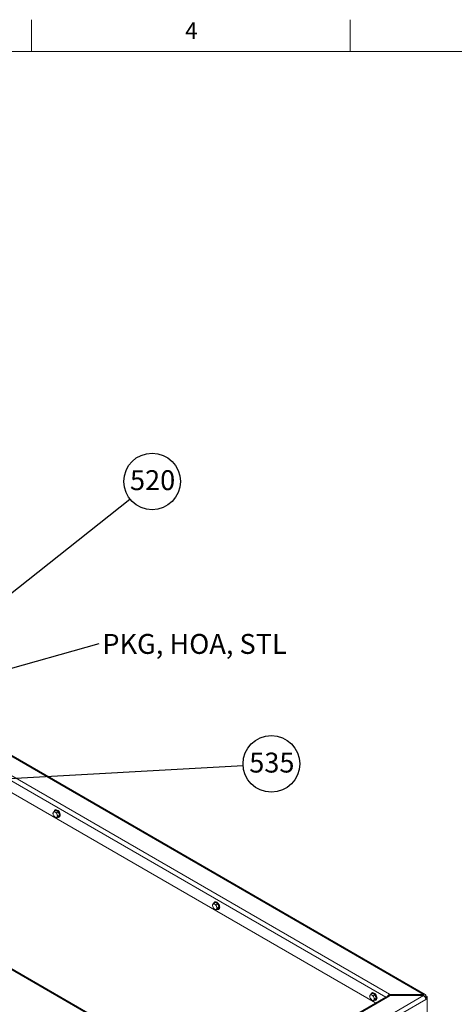
# Model space of a CAD drawing. Units: inches. Extents: x 0.3 to 16.7, y 0.3 to 10.7.
# Drawn here: x 8.4 to 11.2, y 4.5 to 10.7 of the extents above; entities that cross this region are included whole.
import ezdxf

# ---------------------------------------------------------------- set-up
doc = ezdxf.new("R2010")
doc.units = ezdxf.units.IN
doc.header["$MEASUREMENT"] = 0
doc.layers.add('FORMAT', color=7, linetype='Continuous')
doc.styles.add('SLDTEXTSTYLE0', font='TXT', dxfattribs={"width": 0.605})
doc.dimstyles.new('SLDDIMSTYLE0', dxfattribs={"dimtxt": 0, "dimasz": 0.121338, "dimexe": 0, "dimexo": 0.0625, "dimgap": 0, "dimtad": 0, "dimtih": 1, "dimtoh": 1, "dimdec": 0, "dimrnd": 1e-09, "dimzin": 0, "dimdsep": 46, "dimtxsty": 'Standard', "dimsah": 1, "dimcen": 0.09, "dimadec": 0, "dimazin": 0, "dimtfac": 0.121338, "dimtdec": 0, "dimtofl": 0, "dimtmove": 0, "dimatfit": 3, "dimfxl": 1, "dimtolj": 1, "dimtzin": 0, "dimarcsym": 0})

# ---------------------------------------------------------------- blocks, each defined once
blk = doc.blocks.new('SW_NOTE_2')
at = {"layer": 'FORMAT', "color": 0, "insert": (0.0198, 0.0602), "char_height": 0.125, "attachment_point": 1, "style": 'SLDTEXTSTYLE0'}
blk.add_mtext('PKG, HOA, STL', dxfattribs=at)
blk = doc.blocks.new('SW_NOTE_4')
at = {"layer": 'FORMAT', "color": 0}
blk.add_circle((0.1393, 0.1105), 0.1778, dxfattribs=at)
at = {"layer": 'FORMAT', "color": 0, "insert": (0.0005, 0.1811), "char_height": 0.125, "attachment_point": 1, "style": 'SLDTEXTSTYLE0'}
blk.add_mtext('520', dxfattribs=at)
blk = doc.blocks.new('SW_NOTE_5')
at = {"layer": 'FORMAT', "color": 0}
blk.add_circle((0.1775, 0.0098), 0.1778, dxfattribs=at)
at = {"layer": 'FORMAT', "color": 0, "insert": (0.0387, 0.0804), "char_height": 0.125, "attachment_point": 1, "style": 'SLDTEXTSTYLE0'}
blk.add_mtext('535', dxfattribs=at)

msp = doc.modelspace()

# ---------------------------------------------------------------- linework, layer by layer
at = {"color": 7, "linetype": 'Continuous', "lineweight": 0}
for p, q in [((8.5, 10.4999), (8.5, 10.6999)), ((10.5, 10.4999), (10.5, 10.6999)), ((0.5, 10.4999), (16.5, 10.4999))]:
    msp.add_line(p, q, dxfattribs=at)
at = {"color": 7, "linetype": 'Continuous', "lineweight": 15}
for p, q in [((10.9711, 4.585), (7.8051, 6.4127)), ((10.9613, 4.5841), (7.8062, 6.4055)), ((7.8259, 6.2728), (10.7469, 4.5866)), ((10.7237, 4.5681), (7.8311, 6.238)), ((10.6597, 4.5312), (7.8432, 6.1572)), ((8.6416, 5.7342), (8.6509, 5.7396)), ((8.6485, 5.7429), (8.6459, 5.7415)), ((8.6668, 5.7304), (8.6509, 5.7396)), ((8.6575, 5.725), (8.6668, 5.7304)), ((8.6575, 5.6932), (8.6668, 5.6986)), ((8.6655, 5.7045), (8.6748, 5.7099)), ((8.6748, 5.7099), (8.6668, 5.7304)), ((8.6668, 5.6986), (8.6748, 5.7099)), ((8.6718, 5.6967), (8.6743, 5.6981)), ((7.6396, 5.1712), (9.704, 3.9794)), ((7.6396, 5.1646), (9.6983, 3.9761)), ((9.643, 5.1561), (9.6524, 5.1615)), ((9.6499, 5.1648), (9.6474, 5.1634)), ((9.6683, 5.1523), (9.6524, 5.1615)), ((9.659, 5.1469), (9.6683, 5.1523)), ((9.6669, 5.1264), (9.6762, 5.1318)), ((9.6762, 5.1318), (9.6683, 5.1523)), ((9.6683, 5.1204), (9.6762, 5.1318)), ((9.659, 5.115), (9.6683, 5.1204)), ((9.6733, 5.1185), (9.6758, 5.12)), ((8.1105, 2.9317), (10.9613, 4.5774)), ((10.6303, 4.5861), (10.6397, 4.5915)), ((10.6372, 4.5949), (10.6347, 4.5934)), ((10.6556, 4.5823), (10.6397, 4.5915)), ((10.6463, 4.5769), (10.6556, 4.5823)), ((10.6635, 4.5618), (10.6556, 4.5823)), ((10.7336, 4.5672), (10.7513, 4.5774)), ((10.7466, 4.5772), (10.7488, 4.576)), ((10.7513, 4.5841), (10.7469, 4.5866)), ((10.7469, 4.5774), (10.7469, 4.5866)), ((10.7491, 4.5762), (10.7469, 4.5774)), ((10.9613, 4.5841), (10.7513, 4.5841)), ((10.7513, 4.5774), (10.7513, 4.5841)), ((10.7513, 4.5774), (10.9613, 4.5774)), ((10.9613, 4.5774), (10.9613, 4.5841)), ((10.9678, 4.5719), (10.9751, 4.5761)), ((10.984, 4.571), (10.9751, 4.5761)), ((10.976, 4.5664), (10.984, 4.571)), ((10.984, 4.5587), (10.984, 4.571)), ((10.7239, 4.5682), (8.1184, 3.0641)), ((10.9751, 4.5536), (8.1243, 2.9078)), ((10.7336, 4.5672), (8.1282, 3.0631)), ((10.6463, 4.5451), (10.6556, 4.5505)), ((10.6542, 4.5564), (10.6635, 4.5618)), ((10.6556, 4.5505), (10.6635, 4.5618)), ((10.6606, 4.5486), (10.6631, 4.55)), ((10.976, 4.5664), (10.9688, 4.5705)), ((10.9735, 4.5618), (10.976, 4.5633)), ((10.9751, 4.5536), (10.984, 4.5587)), ((10.976, 4.5633), (10.976, 4.5664)), ((10.976, 4.5633), (10.984, 4.5587)), ((10.984, 4.5587), (10.984, 4.2441))]:
    msp.add_line(p, q, dxfattribs=at)
at = {"color": 7, "linetype": 'Continuous', "lineweight": 15, "flags": 128}
for points in [[(8.6602, 5.714), (8.6616, 5.7088), (8.662, 5.7039), (8.661, 5.6998), (8.659, 5.6969), (8.656, 5.6954), (8.6523, 5.6955), (8.6483, 5.6971), (8.6442, 5.7001), (8.6406, 5.7043), (8.6376, 5.7093), (8.6355, 5.7145), (8.6346, 5.7197), (8.6349, 5.7242), (8.6364, 5.7277), (8.639, 5.7299), (8.6423, 5.7306), (8.6462, 5.7298), (8.6503, 5.7274), (8.6542, 5.7238), (8.6576, 5.7192), (8.6602, 5.714)], [(8.6411, 5.7341), (8.6412, 5.7347), (8.643, 5.7388), (8.6459, 5.7415), (8.6497, 5.7426), (8.6541, 5.7422), (8.6589, 5.7402), (8.6636, 5.7367), (8.668, 5.7321), (8.6718, 5.7265), (8.6747, 5.7205)], [(8.6487, 5.7431), (8.6525, 5.7442), (8.6569, 5.7438), (8.6616, 5.7418), (8.6664, 5.7383), (8.6708, 5.7337), (8.6746, 5.7281), (8.6775, 5.7221)], [(8.6747, 5.7205), (8.6766, 5.7143), (8.6772, 5.7085), (8.6766, 5.7034), (8.6747, 5.6994), (8.6718, 5.6967), (8.668, 5.6955), (8.6636, 5.6959), (8.6627, 5.6962)], [(8.6775, 5.7221), (8.6793, 5.7159), (8.6799, 5.7101), (8.6793, 5.705), (8.6775, 5.7009), (8.6746, 5.6982), (8.6746, 5.6982)], [(9.6616, 5.1359), (9.6631, 5.1306), (9.6634, 5.1257), (9.6625, 5.1217), (9.6604, 5.1188), (9.6574, 5.1173), (9.6538, 5.1174), (9.6497, 5.119), (9.6457, 5.122), (9.642, 5.1262), (9.639, 5.1311), (9.637, 5.1364), (9.636, 5.1415), (9.6363, 5.1461), (9.6378, 5.1496), (9.6404, 5.1518), (9.6438, 5.1525), (9.6477, 5.1517), (9.6518, 5.1493), (9.6557, 5.1457), (9.659, 5.141), (9.6616, 5.1359)], [(9.6425, 5.156), (9.6427, 5.1566), (9.6445, 5.1607), (9.6474, 5.1634), (9.6512, 5.1645), (9.6556, 5.1641), (9.6603, 5.1621), (9.6651, 5.1586), (9.6695, 5.154), (9.6733, 5.1484), (9.6762, 5.1424)], [(9.6501, 5.1649), (9.6539, 5.1661), (9.6583, 5.1657), (9.6631, 5.1637), (9.6678, 5.1602), (9.6722, 5.1555), (9.676, 5.15), (9.6789, 5.1439)], [(9.6762, 5.1424), (9.678, 5.1362), (9.6786, 5.1304), (9.678, 5.1253), (9.6762, 5.1212), (9.6733, 5.1185), (9.6695, 5.1174), (9.6651, 5.1178), (9.6642, 5.1181)], [(9.6789, 5.1439), (9.6807, 5.1378), (9.6814, 5.132), (9.6807, 5.1269), (9.6789, 5.1228), (9.676, 5.1201), (9.676, 5.1201)], [(10.6489, 4.5659), (10.6504, 4.5607), (10.6507, 4.5558), (10.6498, 4.5517), (10.6477, 4.5488), (10.6447, 4.5473), (10.6411, 4.5474), (10.637, 4.549), (10.633, 4.5521), (10.6293, 4.5562), (10.6263, 4.5612), (10.6243, 4.5665), (10.6233, 4.5716), (10.6236, 4.5761), (10.6251, 4.5796), (10.6277, 4.5819), (10.6311, 4.5826), (10.635, 4.5817), (10.6391, 4.5793), (10.643, 4.5757), (10.6463, 4.5711), (10.6489, 4.5659)], [(10.6298, 4.5861), (10.6299, 4.5867), (10.6318, 4.5907), (10.6347, 4.5934), (10.6385, 4.5946), (10.6429, 4.5941), (10.6476, 4.5921), (10.6524, 4.5887), (10.6568, 4.584), (10.6606, 4.5785), (10.6635, 4.5724)], [(10.6374, 4.595), (10.6412, 4.5962), (10.6456, 4.5957), (10.6504, 4.5937), (10.6551, 4.5903), (10.6595, 4.5856), (10.6633, 4.58), (10.6662, 4.574)], [(10.6635, 4.5724), (10.6653, 4.5663), (10.6659, 4.5604), (10.6653, 4.5553), (10.6635, 4.5513), (10.6606, 4.5486), (10.6568, 4.5474), (10.6524, 4.5479), (10.6515, 4.5481)], [(10.6662, 4.574), (10.668, 4.5678), (10.6687, 4.562), (10.668, 4.5569), (10.6662, 4.5529), (10.6633, 4.5502), (10.6633, 4.5502)], [(10.7336, 4.5672), (10.7309, 4.5685), (10.7284, 4.5691), (10.726, 4.569), (10.7239, 4.5682), (10.7239, 4.5682)]]:
    msp.add_lwpolyline(points, dxfattribs=at)
at = {"color": 7, "linetype": 'Continuous', "lineweight": 15}
for centre, radius, start, end in [((10.7632, 4.5612), 0.0302, 122.66814, 168.36379), ((10.7534, 4.5671), 0.0123, 122.24813, 154.83087), ((10.9667, 4.5775), 0.00852, 350.78614, 129.20304), ((10.9452, 4.5522), 0.03, 2.60557, 57.39466), ((10.9638, 4.5724), 0.0033, 5.81485, 87.36872)]:
    msp.add_arc(centre, radius, start, end, dxfattribs=at)
for points, knots in [([(8.6336, 5.7229), (8.6344, 5.7245), (8.6359, 5.7276), (8.6398, 5.7321), (8.6416, 5.7342)], [0, 0, 0, 0, 0.534708, 1, 1, 1, 1]), ([(8.6416, 5.7024), (8.6402, 5.7046), (8.6368, 5.7098), (8.6345, 5.7172), (8.6338, 5.7219), (8.6336, 5.7229)], [0, 0, 0, 0, 0.365998, 0.870773, 1, 1, 1, 1]), ([(8.6416, 5.7342), (8.6438, 5.7322), (8.6479, 5.7284), (8.6545, 5.7261), (8.6575, 5.725)], [0, 0, 0, 0, 0.534708, 1, 1, 1, 1]), ([(8.6575, 5.6932), (8.654, 5.6944), (8.6475, 5.6968), (8.6435, 5.7006), (8.6416, 5.7024)], [0, 0, 0, 0, 0.534708, 1, 1, 1, 1]), ([(8.6575, 5.725), (8.6577, 5.724), (8.6584, 5.7193), (8.6606, 5.7119), (8.664, 5.7067), (8.6655, 5.7045)], [0, 0, 0, 0, 0.129226, 0.634001, 1, 1, 1, 1]), ([(8.6655, 5.7045), (8.6634, 5.7021), (8.6595, 5.6976), (8.6582, 5.6946), (8.6575, 5.6932)], [0, 0, 0, 0, 0.5347086, 1, 1, 1, 1]), ([(9.6351, 5.1448), (9.6359, 5.1464), (9.6373, 5.1495), (9.6412, 5.154), (9.643, 5.1561)], [0, 0, 0, 0, 0.534709, 1, 1, 1, 1]), ([(9.643, 5.1242), (9.6416, 5.1264), (9.6382, 5.1317), (9.636, 5.139), (9.6352, 5.1438), (9.6351, 5.1448)], [0, 0, 0, 0, 0.365998, 0.870773, 1, 1, 1, 1]), ([(9.643, 5.1561), (9.6452, 5.1541), (9.6494, 5.1503), (9.6559, 5.148), (9.659, 5.1469)], [0, 0, 0, 0, 0.534711, 1, 1, 1, 1]), ([(9.659, 5.1469), (9.6591, 5.1459), (9.6599, 5.1412), (9.6621, 5.1338), (9.6655, 5.1286), (9.6669, 5.1264)], [0, 0, 0, 0, 0.129226, 0.634001, 1, 1, 1, 1]), ([(9.659, 5.115), (9.6555, 5.1163), (9.6489, 5.1187), (9.6449, 5.1225), (9.643, 5.1242)], [0, 0, 0, 0, 0.534708, 1, 1, 1, 1]), ([(9.6669, 5.1264), (9.6648, 5.124), (9.661, 5.1195), (9.6596, 5.1165), (9.659, 5.115)], [0, 0, 0, 0, 0.5347086, 1, 1, 1, 1]), ([(10.6224, 4.5748), (10.6231, 4.5765), (10.6246, 4.5795), (10.6285, 4.584), (10.6303, 4.5861)], [0, 0, 0, 0, 0.534709, 1, 1, 1, 1]), ([(10.6303, 4.5543), (10.6289, 4.5565), (10.6255, 4.5617), (10.6233, 4.5691), (10.6225, 4.5738), (10.6224, 4.5748)], [0, 0, 0, 0, 0.365998, 0.870773, 1, 1, 1, 1]), ([(10.6303, 4.5861), (10.6325, 4.5841), (10.6366, 4.5803), (10.6432, 4.578), (10.6463, 4.5769)], [0, 0, 0, 0, 0.534713, 1, 1, 1, 1]), ([(10.6463, 4.5769), (10.6464, 4.576), (10.6472, 4.5712), (10.6494, 4.5638), (10.6528, 4.5586), (10.6542, 4.5564)], [0, 0, 0, 0, 0.129229, 0.634003, 1, 1, 1, 1]), ([(10.6463, 4.5451), (10.6428, 4.5464), (10.6362, 4.5487), (10.6322, 4.5525), (10.6303, 4.5543)], [0, 0, 0, 0, 0.534706, 1, 1, 1, 1]), ([(10.6542, 4.5564), (10.6521, 4.554), (10.6483, 4.5495), (10.6469, 4.5465), (10.6463, 4.5451)], [0, 0, 0, 0, 0.534708, 1, 1, 1, 1])]:
    msp.add_open_spline(points, degree=3, knots=knots, dxfattribs=at)

# ---------------------------------------------------------------- block references
at = {"layer": 'FORMAT'}
for name, p in [('SW_NOTE_4', (9.1173, 7.6925)), ('SW_NOTE_2', (8.9244, 6.7861)), ('SW_NOTE_5', (9.8278, 6.0214))]:
    msp.add_blockref(name, p, dxfattribs=at)

# ---------------------------------------------------------------- texts
at = {"color": 7, "linetype": 'Continuous', "lineweight": 0, "insert": (9.4636, 10.6829), "char_height": 0.1042, "attachment_point": 1, "style": 'SLDTEXTSTYLE0'}
msp.add_mtext('4', dxfattribs=at)

# ---------------------------------------------------------------- leaders
at = {"layer": 'FORMAT'}
for points in [[(7.7733, 6.627), (9.1173, 7.6925)], [(7.7967, 6.4694), (8.9244, 6.7861)], [(8.0133, 5.9209), (9.8278, 6.0214)]]:
    msp.add_leader(points, dimstyle='SLDDIMSTYLE0', dxfattribs=at)

doc.saveas('drawing.dxf')
